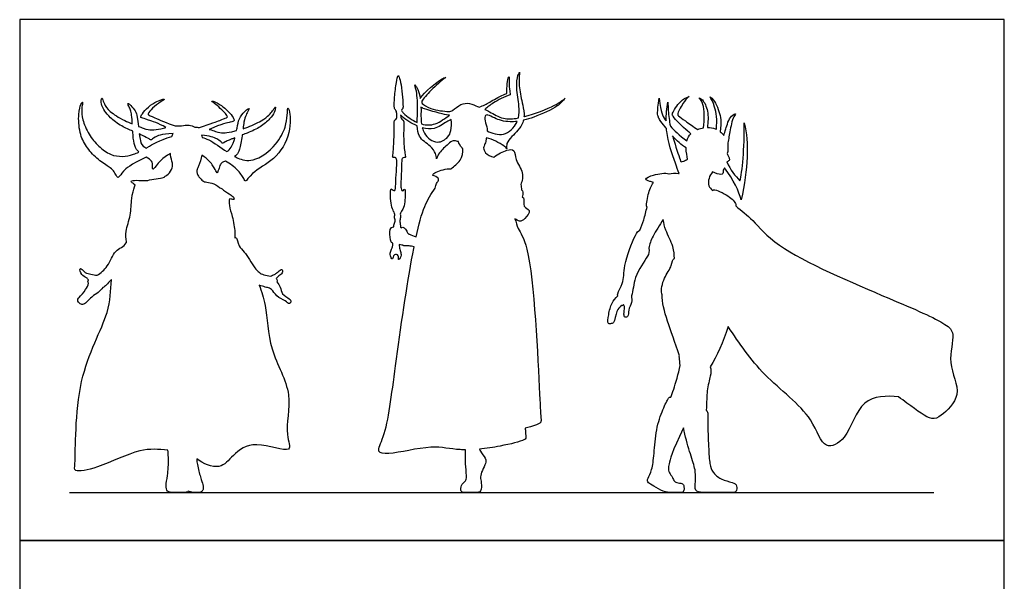
# Model space of a CAD drawing. Units: feet. Extents: x 0 to 15.4, y -2.2 to 16.3.
# Drawn here: x 0 to 15.4, y 7.5 to 16.3 of the extents above; entities that cross this region are included whole.
import ezdxf

# ---------------------------------------------------------------- set-up
doc = ezdxf.new("R2010")
doc.units = ezdxf.units.FT
doc.header["$MEASUREMENT"] = 0
for name, color, linetype, true_color in [('2D$AG-DIAGRAM', 7, 'Continuous', 0xfecc66), ('2D$AG-OUTLINE', 7, 'Continuous', 0x8000ff), ('2D$X-VPRT', 6, 'Continuous', 0xff00ff)]:
    doc.layers.add(name, color=color, linetype=linetype, true_color=true_color)

msp = doc.modelspace()

# ---------------------------------------------------------------- linework, layer by layer
at = {"layer": '2D$AG-DIAGRAM'}
msp.add_lwpolyline([(0.782, 8.908), (14.31, 8.908)], dxfattribs=at)
at = {"layer": '2D$AG-OUTLINE'}
for points, knots in [([(6.172, 12.753), (6.165, 12.718), (6.068, 12.203), (5.879, 10.934), (5.753, 9.839), (5.567, 9.535), (5.81, 9.492), (6.46, 9.669), (6.757, 9.581), (6.949, 9.576), (6.979, 9.576), (6.979, 9.546), (6.972, 9.468), (6.983, 9.318), (6.997, 9.108), (6.977, 9.086), (6.905, 9.028), (6.901, 8.908), (6.955, 8.908), (7.141, 8.908), (7.229, 8.908), (7.229, 9.07), (7.203, 9.146), (7.237, 9.248), (7.301, 9.376), (7.303, 9.428), (7.22, 9.543), (7.199, 9.577), (7.195, 9.587), (7.302, 9.597), (7.586, 9.64), (7.887, 9.718), (7.929, 9.759), (7.917, 9.826), (7.914, 9.894), (7.914, 9.915), (8.026, 9.941), (8.165, 9.986), (8.158, 10.07), (8.133, 10.478), (8.036, 12.732), (7.8, 13.016), (7.768, 13.142), (7.751, 13.192), (7.777, 13.18), (7.826, 13.141), (7.876, 13.17), (7.906, 13.199), (7.943, 13.235), (8.019, 13.338), (7.861, 13.369), (7.908, 13.515), (7.874, 13.532), (7.865, 13.533), (7.876, 13.557), (7.88, 13.609), (7.866, 13.64), (7.854, 13.649), (7.853, 13.677), (7.849, 13.703), (7.844, 13.73), (7.865, 13.788), (7.901, 13.92), (7.748, 14.106), (7.759, 14.284), (7.622, 14.278), (7.488, 14.21), (7.421, 14.161), (7.373, 14.168), (7.28, 14.219), (7.266, 14.279), (7.262, 14.307), (7.264, 14.315), (7.272, 14.35), (7.297, 14.392), (7.302, 14.442), (7.304, 14.462), (7.354, 14.449), (7.448, 14.415), (7.577, 14.338), (7.609, 14.307), (7.625, 14.291), (7.62, 14.319), (7.616, 14.383), (7.705, 14.489), (7.854, 14.627), (7.884, 14.726), (7.886, 14.738), (7.938, 14.75), (8.124, 14.808), (8.42, 14.943), (8.5, 15.038), (8.539, 15.082), (8.486, 15.042), (8.38, 14.957), (8.057, 14.835), (7.896, 14.793), (7.894, 14.792), (7.897, 14.852), (7.869, 15.008), (7.811, 15.243), (7.817, 15.407), (7.824, 15.488), (7.815, 15.472), (7.791, 15.437), (7.765, 15.231), (7.821, 14.984), (7.82, 14.831), (7.805, 14.772), (7.718, 14.755), (7.556, 14.748), (7.392, 14.852), (7.304, 14.896), (7.281, 14.907), (7.323, 14.943), (7.41, 15.014), (7.586, 15.105), (7.679, 15.136), (7.674, 15.164), (7.664, 15.221), (7.658, 15.353), (7.662, 15.419), (7.656, 15.413), (7.637, 15.4), (7.627, 15.264), (7.625, 15.195), (7.627, 15.156), (7.585, 15.144), (7.422, 15.062), (7.292, 14.979), (7.225, 14.956), (7.191, 14.943), (7.184, 14.946), (7.148, 14.959), (7.041, 15.011), (6.903, 14.999), (6.78, 14.885), (6.71, 14.868), (6.436, 14.901), (6.295, 14.992), (6.285, 15.043), (6.453, 15.226), (6.589, 15.348), (6.671, 15.408), (6.648, 15.4), (6.604, 15.403), (6.334, 15.178), (6.269, 15.079), (6.261, 15.131), (6.237, 15.232), (6.203, 15.268), (6.183, 15.291), (6.196, 15.246), (6.224, 15.151), (6.231, 14.912), (6.222, 14.745), (6.222, 14.704), (6.142, 14.738), (6.043, 14.802), (5.984, 14.877), (5.975, 14.891), (5.98, 14.903), (5.993, 14.914), (6.001, 14.929), (6, 14.961), (5.992, 15.139), (5.961, 15.351), (5.928, 15.438), (5.924, 15.44), (5.896, 15.36), (5.864, 15.076), (5.862, 14.936), (5.866, 14.918), (5.88, 14.902), (5.897, 14.879), (5.908, 14.81), (5.903, 14.757), (5.871, 14.741), (5.86, 14.727), (5.866, 14.607), (5.855, 14.357), (5.845, 14.195), (5.835, 14.162), (5.84, 14.153), (5.867, 14.152), (5.89, 14.153), (5.9, 14.13), (5.904, 14.064), (5.888, 13.813), (5.883, 13.651), (5.874, 13.637), (5.858, 13.633), (5.829, 13.651), (5.81, 13.67), (5.804, 13.645), (5.801, 13.517), (5.821, 13.361), (5.867, 13.288), (5.872, 13.261), (5.868, 13.237), (5.863, 13.211), (5.88, 13.176), (5.875, 13.143), (5.857, 13.104), (5.855, 13.07), (5.83, 13.064), (5.778, 13.032), (5.802, 12.865), (5.815, 12.822), (5.838, 12.812), (5.841, 12.81), (5.838, 12.763), (5.823, 12.72), (5.791, 12.657), (5.814, 12.569), (5.838, 12.558), (5.843, 12.593), (5.861, 12.633), (5.898, 12.641), (5.93, 12.616), (5.93, 12.583), (5.928, 12.552), (5.937, 12.555), (5.959, 12.581), (5.971, 12.622), (5.967, 12.675), (5.94, 12.747), (5.942, 12.775), (5.942, 12.789), (5.955, 12.784), (5.981, 12.78), (5.995, 12.781), (6.002, 12.781), (6.002, 12.779), (6.005, 12.763), (6.076, 12.776), (6.145, 12.761), (6.172, 12.753)], [1.351103, 1.351103, 1.351103, 1.351103, 1.450448, 2.782822, 3.842829, 4.330409, 4.72852, 5.546249, 6.222426, 6.340758, 6.340758, 6.340758, 6.437598, 6.562637, 6.687676, 6.812715, 6.937754, 7.062793, 7.187832, 7.312871, 7.43791, 7.562949, 7.687988, 7.813027, 7.938066, 8.063105, 8.188144, 8.238145, 8.238145, 8.238145, 8.636049, 9.257594, 9.456507, 9.769561, 9.890006, 9.890006, 9.890006, 10.280228, 10.519742, 11.151285, 12.659579, 13.255415, 13.652989, 13.652989, 13.652989, 13.915596, 14.220343, 14.220343, 14.220343, 14.593655, 14.911562, 15.272318, 15.382777, 15.382777, 15.382777, 15.66439, 15.852184, 15.852184, 15.852184, 16.083706, 16.083706, 16.083706, 16.512311, 16.993381, 17.370151, 17.697954, 18.123076, 18.123076, 18.123076, 18.504581, 18.793469, 18.793469, 18.793469, 18.886585, 19.163611, 19.350713, 19.350713, 19.350713, 19.746253, 20.126985, 20.383267, 20.383267, 20.383267, 20.67127, 21.035745, 21.564512, 21.634787, 21.634787, 21.634787, 21.889408, 22.526001, 22.945796, 22.945796, 22.945796, 23.394113, 24.103932, 24.112788, 24.112788, 24.112788, 24.456296, 24.982102, 25.473827, 25.473827, 25.473827, 25.710663, 26.151114, 26.690803, 27.051458, 27.051458, 27.051458, 27.476625, 27.965951, 28.163527, 28.163527, 28.163527, 28.572304, 29.115417, 29.115417, 29.115417, 29.408608, 29.853758, 29.853758, 29.853758, 30.019913, 30.374657, 30.715794, 30.715794, 30.715794, 31.076705, 31.573469, 31.905265, 31.905265, 31.905265, 32.002638, 32.366912, 32.737545, 33.130768, 33.399066, 33.924076, 34.322537, 34.508756, 34.984052, 35.536181, 35.536181, 35.536181, 35.803738, 36.459844, 36.459844, 36.459844, 36.764035, 37.065554, 37.065554, 37.065554, 37.440299, 38.009954, 38.205673, 38.205673, 38.205673, 38.658582, 38.761755, 38.761755, 38.761755, 38.827955, 38.901538, 38.975122, 39.048705, 39.122288, 39.195872, 39.269455, 39.343038, 39.416622, 39.490205, 39.563789, 39.637372, 39.710955, 39.784539, 39.858122, 39.931705, 40.005289, 40.078872, 40.152456, 40.226039, 40.299622, 40.373206, 40.446789, 40.520372, 40.593956, 40.667539, 40.741123, 40.814706, 40.888289, 40.961873, 41.035456, 41.109039, 41.182623, 41.256206, 41.329789, 41.403373, 41.476956, 41.55054, 41.624123, 41.697706, 41.77129, 41.844873, 41.844873, 41.844873, 42.094022, 42.493224, 42.735941, 42.775383, 42.775383, 42.775383, 42.825031, 42.87468, 42.924329, 42.973978, 43.023626, 43.073275, 43.122924, 43.172573, 43.222222, 43.27187, 43.321519, 43.371168, 43.420817, 43.470466, 43.520114, 43.550715, 43.550715, 43.550715, 43.74945, 43.89202, 43.89202, 43.89202, 43.923708, 44.226467, 44.405713, 44.405713, 44.405713, 44.405713]), ([(10.191, 10.399), (10.175, 10.408), (10.147, 10.379), (10.07, 10.222), (9.956, 9.903), (9.929, 9.496), (9.899, 9.247), (9.821, 9.124), (9.828, 9.055), (9.914, 9.018), (10.082, 8.908), (10.198, 8.908), (10.32, 8.908), (10.396, 8.908), (10.402, 8.973), (10.394, 9.021), (10.378, 9.049), (10.276, 9.063), (10.238, 9.087), (10.212, 9.161), (10.15, 9.236), (10.15, 9.316), (10.206, 9.532), (10.388, 9.919), (10.395, 9.887), (10.431, 9.727), (10.516, 9.448), (10.59, 9.234), (10.57, 9.022), (10.57, 8.908), (10.733, 8.908), (10.963, 8.908), (11.177, 8.908), (11.219, 8.908), (11.235, 9.016), (11.173, 9.068), (10.969, 9.104), (10.837, 9.232), (10.801, 9.334), (10.781, 9.594), (10.767, 10.051), (10.777, 10.161), (10.76, 10.187), (10.745, 10.193), (10.755, 10.333), (10.749, 10.497), (10.819, 10.759), (10.824, 10.824), (10.811, 10.863), (10.808, 10.873), (10.916, 11.049), (11.01, 11.26), (11.089, 11.505), (11.265, 11.243), (11.606, 10.727), (12.424, 10.142), (12.568, 9.541), (12.982, 9.752), (13.135, 10.417), (13.577, 10.424), (13.755, 10.406), (13.8, 10.372), (14.013, 10.215), (14.264, 10.021), (14.43, 10.109), (14.787, 10.444), (14.495, 10.923), (14.657, 11.393), (14.465, 11.583), (13.575, 11.962), (11.863, 12.684), (11.504, 13.166), (11.297, 13.321), (11.207, 13.395), (11.214, 13.404), (11.203, 13.456), (11.076, 13.575), (10.876, 13.662), (10.844, 13.639), (10.82, 13.658), (10.769, 13.718), (10.784, 13.829), (10.818, 13.898), (10.843, 13.927), (10.891, 13.904), (10.973, 13.877), (11.017, 13.9), (11.001, 13.958), (11.03, 13.977), (11.033, 13.99), (11.033, 13.99), (11.18, 13.804), (11.255, 13.619), (11.295, 13.491), (11.4, 13.978), (11.418, 14.384), (11.34, 14.694), (11.347, 14.31), (11.309, 13.908), (11.273, 13.788), (11.197, 13.864), (11.128, 13.962), (11.066, 14.083), (11.075, 14.09), (11.118, 14.101), (11.104, 14.153), (11.087, 14.178), (11.078, 14.207), (11.075, 14.215), (11.081, 14.237), (11.087, 14.272), (11.087, 14.328), (11.083, 14.356), (11.091, 14.423), (11.116, 14.546), (11.155, 14.782), (11.232, 14.849), (11.109, 14.808), (11.054, 14.595), (11.031, 14.532), (11.022, 14.498), (11.006, 14.519), (10.987, 14.539), (10.966, 14.557), (10.985, 14.712), (10.958, 14.869), (10.875, 15.052), (10.808, 15.102), (10.82, 15.076), (10.884, 14.975), (10.922, 14.746), (10.904, 14.596), (10.899, 14.599), (10.855, 14.618), (10.807, 14.626), (10.764, 14.625), (10.776, 14.706), (10.782, 14.881), (10.704, 15.053), (10.649, 15.085), (10.631, 15.089), (10.655, 15.057), (10.713, 15.002), (10.723, 14.743), (10.704, 14.619), (10.672, 14.614), (10.641, 14.605), (10.612, 14.593), (10.547, 14.636), (10.429, 14.718), (10.315, 14.801), (10.285, 14.83), (10.382, 15.013), (10.441, 15.076), (10.478, 15.111), (10.428, 15.09), (10.336, 15.048), (10.21, 14.846), (10.215, 14.794), (10.41, 14.598), (10.491, 14.537), (10.507, 14.526), (10.476, 14.496), (10.453, 14.46), (10.441, 14.416), (10.324, 14.501), (10.242, 14.58), (10.184, 14.645), (10.176, 14.685), (10.156, 14.81), (10.147, 14.935), (10.146, 15.021), (10.128, 14.924), (10.117, 14.826), (10.117, 14.727), (10.113, 14.733), (10.053, 14.815), (10.043, 14.843), (10.008, 15.081), (9.975, 14.845), (9.992, 14.788), (10.027, 14.725), (10.115, 14.615), (10.123, 14.605), (10.124, 14.591), (10.144, 14.409), (10.228, 14.151), (10.304, 13.951), (10.321, 13.903), (10.318, 13.903), (10.273, 13.907), (10.202, 13.909), (10.164, 13.899), (10.162, 13.899), (10.11, 13.917), (9.93, 13.892), (9.766, 13.819), (9.835, 13.785), (9.897, 13.769), (9.918, 13.764), (9.882, 13.705), (9.834, 13.602), (9.804, 13.39), (9.818, 13.382), (9.819, 13.382), (9.805, 13.312), (9.77, 13.175), (9.729, 13.066), (9.706, 13.013), (9.683, 13.012), (9.607, 12.895), (9.445, 12.465), (9.461, 12.189), (9.36, 12.05), (9.358, 11.996), (9.36, 11.985), (9.325, 11.951), (9.258, 11.874), (9.219, 11.705), (9.195, 11.541), (9.249, 11.552), (9.315, 11.554), (9.334, 11.759), (9.39, 11.808), (9.416, 11.835), (9.417, 11.835), (9.427, 11.828), (9.438, 11.838), (9.453, 11.851), (9.453, 11.851), (9.46, 11.836), (9.475, 11.807), (9.451, 11.702), (9.468, 11.645), (9.535, 11.657), (9.518, 11.773), (9.59, 11.876), (9.581, 11.953), (9.574, 11.989), (9.605, 12.065), (9.602, 12.292), (9.838, 12.606), (9.857, 12.677), (9.846, 12.735), (9.864, 12.799), (9.886, 12.905), (10.021, 13.096), (10.073, 13.181), (10.081, 13.128), (10.111, 12.992), (10.242, 12.758), (10.247, 12.632), (10.247, 12.571), (10.246, 12.571), (10.245, 12.571), (10.244, 12.571), (10.219, 12.564), (10.211, 12.438), (10.078, 12.281), (10.033, 12.072), (10.053, 12.013), (10.054, 12.009), (10.056, 11.761), (10.19, 11.463), (10.325, 11.05), (10.323, 11.043), (10.323, 11.015), (10.333, 10.948), (10.339, 10.898), (10.312, 10.772), (10.239, 10.524), (10.207, 10.441), (10.191, 10.399)], [0.100073, 0.100073, 0.100073, 0.100073, 0.16582, 0.331641, 0.497461, 0.663281, 0.829101, 0.994922, 1.160742, 1.326562, 1.492383, 1.658203, 1.824023, 1.989843, 2.155664, 2.321484, 2.487304, 2.653125, 2.818945, 2.984765, 3.150585, 3.316406, 3.482226, 3.482226, 3.482226, 3.530726, 3.713178, 3.895629, 4.078081, 4.260532, 4.442983, 4.625435, 4.807886, 4.990338, 5.172789, 5.355241, 5.537692, 5.720144, 5.902595, 6.085046, 6.267498, 6.449949, 6.632401, 6.632401, 6.632401, 6.789493, 6.946586, 7.103678, 7.15493, 7.15493, 7.15493, 7.865843, 7.865843, 7.865843, 8.837821, 9.840875, 10.527728, 11.078213, 11.866054, 12.599058, 12.599058, 12.599058, 12.776991, 13.454203, 13.847726, 14.485593, 15.196946, 15.862276, 16.308885, 17.292448, 18.672209, 19.428973, 20.019711, 20.019711, 20.019711, 20.199906, 20.644488, 21.118027, 21.118027, 21.118027, 21.344626, 21.688803, 22.026248, 22.026248, 22.026248, 22.358104, 22.554024, 22.775881, 22.979658, 22.984197, 22.984197, 22.984197, 23.596506, 23.596506, 23.596506, 24.83044, 24.83044, 24.83044, 25.745683, 25.745683, 25.745683, 26.146369, 26.146369, 26.146369, 26.341392, 26.547219, 26.760412, 26.858872, 26.858872, 26.858872, 27.11874, 27.332604, 27.332604, 27.332604, 27.783114, 28.274674, 28.504951, 28.777162, 29.245379, 29.571032, 29.571032, 29.571032, 29.726406, 29.726406, 29.726406, 30.025603, 30.324801, 30.324801, 30.324801, 30.590204, 30.855607, 30.855607, 30.855607, 30.892125, 31.118394, 31.118394, 31.118394, 31.598741, 32.048106, 32.282615, 32.282615, 32.282615, 32.629859, 33.192228, 33.192228, 33.192228, 33.364678, 33.364678, 33.364678, 33.847575, 34.211122, 34.384118, 34.814583, 35.201562, 35.201562, 35.201562, 35.602564, 36.06851, 36.286809, 36.858899, 37.004728, 37.004728, 37.004728, 37.262569, 37.262569, 37.262569, 37.524924, 37.524924, 37.524924, 37.755865, 38.26457, 38.26457, 38.26457, 38.703017, 38.703017, 38.703017, 38.733826, 39.150759, 39.150759, 39.150759, 39.470749, 39.790739, 39.820346, 39.820346, 39.820346, 39.882575, 40.601642, 40.868889, 40.868889, 40.868889, 40.894512, 41.23827, 41.23827, 41.23827, 41.251133, 41.739947, 42.107228, 42.372057, 42.490046, 42.490046, 42.490046, 42.945232, 43.382596, 43.406286, 43.406286, 43.406286, 43.867032, 44.284371, 44.284371, 44.284371, 44.566531, 45.270485, 45.805633, 46.223623, 46.339259, 46.339259, 46.339259, 46.719667, 47.153137, 47.520537, 47.702734, 47.929611, 48.355507, 48.694185, 48.694185, 48.694185, 48.708932, 48.902969, 48.907819, 48.907819, 48.907819, 49.126466, 49.452288, 49.673741, 49.875968, 50.193959, 50.5463, 50.875784, 50.875784, 50.875784, 51.392148, 52.00834, 52.369936, 52.369936, 52.369936, 52.817482, 53.28069, 53.28069, 53.28069, 53.610954, 54.107396, 54.535798, 54.535798, 54.535798, 54.549007, 54.549007, 54.549007, 54.888373, 55.365896, 55.858738, 55.903528, 55.903528, 55.903528, 56.912564, 56.912564, 56.912564, 56.984785, 57.07379, 57.07379, 57.07379, 57.695221, 58.061167, 58.061167, 58.061167, 58.061167]), ([(1.436, 12.24), (1.424, 12.068), (1.423, 11.683), (0.849, 10.725), (0.881, 9.404), (0.843, 9.214), (1.268, 9.296), (1.869, 9.61), (2.173, 9.585), (2.318, 9.571), (2.323, 9.534), (2.337, 9.381), (2.312, 9.145), (2.285, 9.015), (2.301, 8.908), (2.406, 8.908), (2.557, 8.908), (2.617, 8.908), (2.633, 8.921), (2.637, 8.929), (2.689, 8.908), (2.735, 8.908), (2.794, 8.908), (2.841, 8.908), (2.875, 8.952), (2.876, 9.024), (2.832, 9.133), (2.784, 9.309), (2.773, 9.404), (2.772, 9.434), (2.867, 9.357), (3.144, 9.243), (3.339, 9.509), (3.671, 9.746), (4.313, 9.477), (4.129, 9.857), (4.309, 10.468), (3.886, 11.121), (3.869, 11.834), (3.784, 12.05), (3.749, 12.156), (3.785, 12.141), (3.842, 12.128), (3.871, 12.112), (3.879, 12.117), (3.9, 12.109), (3.95, 12.096), (4.016, 11.97), (4.151, 11.92), (4.221, 11.847), (4.254, 11.9), (4.222, 11.947), (4.095, 12.009), (4.088, 12.127), (4.046, 12.179), (4.027, 12.204), (4.032, 12.214), (4.028, 12.238), (4.016, 12.255), (4.012, 12.26), (4.027, 12.273), (4.053, 12.302), (4.117, 12.338), (4.115, 12.399), (4.087, 12.404), (4.03, 12.345), (3.989, 12.323), (3.946, 12.303), (3.925, 12.296), (3.891, 12.302), (3.795, 12.312), (3.669, 12.413), (3.527, 12.688), (3.424, 12.746), (3.399, 12.915), (3.377, 12.897), (3.373, 12.888), (3.37, 12.897), (3.369, 12.905), (3.367, 12.913), (3.369, 12.938), (3.375, 12.988), (3.333, 13.238), (3.276, 13.377), (3.276, 13.517), (3.299, 13.503), (3.376, 13.487), (3.329, 13.558), (3.276, 13.579), (3.169, 13.664), (3.143, 13.674), (3.131, 13.68), (3.13, 13.682), (3.102, 13.714), (3.008, 13.76), (2.91, 13.764), (2.869, 13.785), (2.85, 13.796), (2.85, 13.797), (2.852, 13.807), (2.824, 13.828), (2.794, 13.856), (2.772, 13.922), (2.773, 13.956), (2.775, 13.96), (2.785, 13.98), (2.792, 14.001), (2.797, 14.018), (2.822, 14.072), (2.839, 14.131), (2.85, 14.191), (2.956, 14.121), (3.037, 14.014), (3.085, 13.911), (3.093, 13.909), (3.113, 13.962), (3.142, 14.054), (3.164, 14.075), (3.208, 14.091), (3.22, 14.095), (3.293, 14.058), (3.417, 13.963), (3.516, 13.823), (3.53, 13.757), (3.651, 13.947), (4.008, 14.108), (4.249, 14.512), (4.235, 14.878), (4.201, 14.929), (4.193, 14.918), (4.189, 14.801), (4.162, 14.619), (4.03, 14.343), (3.67, 14.064), (3.458, 14.123), (3.38, 14.16), (3.364, 14.168), (3.375, 14.177), (3.409, 14.209), (3.437, 14.254), (3.471, 14.418), (3.483, 14.502), (3.484, 14.507), (3.51, 14.517), (3.624, 14.561), (3.772, 14.626), (3.928, 14.766), (3.99, 14.864), (4.007, 14.942), (4.001, 14.942), (3.989, 14.93), (3.959, 14.887), (3.909, 14.822), (3.808, 14.735), (3.607, 14.641), (3.51, 14.608), (3.496, 14.603), (3.501, 14.642), (3.514, 14.745), (3.542, 14.817), (3.58, 14.896), (3.595, 14.919), (3.584, 14.927), (3.524, 14.879), (3.428, 14.765), (3.41, 14.654), (3.398, 14.588), (3.395, 14.574), (3.368, 14.567), (3.277, 14.548), (3.181, 14.536), (3.108, 14.548), (3.009, 14.582), (2.964, 14.593), (3.174, 14.682), (3.328, 14.714), (3.358, 14.725), (3.359, 14.74), (3.342, 14.789), (3.236, 14.913), (3.075, 15.024), (3.005, 15.04), (3.006, 15.032), (3.062, 14.994), (3.168, 14.898), (3.244, 14.817), (3.258, 14.781), (3.223, 14.771), (3.161, 14.746), (3, 14.684), (2.812, 14.622), (2.79, 14.625), (2.766, 14.628), (2.74, 14.631), (2.713, 14.644), (2.642, 14.666), (2.571, 14.661), (2.533, 14.648), (2.491, 14.648), (2.458, 14.648), (2.432, 14.647), (2.303, 14.694), (2.065, 14.797), (2.005, 14.82), (2.009, 14.846), (2.099, 14.954), (2.246, 15.046), (2.265, 15.062), (2.267, 15.073), (2.184, 15.051), (2.047, 14.98), (1.922, 14.852), (1.887, 14.785), (1.899, 14.778), (1.982, 14.752), (2.168, 14.689), (2.29, 14.625), (2.266, 14.617), (2.21, 14.597), (2.045, 14.583), (1.995, 14.591), (1.885, 14.63), (1.858, 14.641), (1.852, 14.693), (1.838, 14.812), (1.814, 14.878), (1.734, 14.977), (1.698, 15.005), (1.687, 14.999), (1.726, 14.921), (1.744, 14.866), (1.757, 14.791), (1.762, 14.704), (1.763, 14.679), (1.723, 14.695), (1.577, 14.76), (1.39, 14.88), (1.319, 14.997), (1.292, 15.082), (1.285, 15.088), (1.274, 15.058), (1.278, 14.97), (1.328, 14.882), (1.404, 14.783), (1.587, 14.642), (1.717, 14.588), (1.769, 14.567), (1.769, 14.561), (1.774, 14.486), (1.786, 14.365), (1.821, 14.282), (1.86, 14.243), (1.864, 14.239), (1.835, 14.225), (1.742, 14.185), (1.608, 14.164), (1.424, 14.183), (1.231, 14.327), (1.078, 14.506), (0.972, 14.764), (0.968, 14.905), (0.982, 14.993), (0.987, 15.013), (0.982, 15.025), (0.963, 15.002), (0.913, 14.859), (0.932, 14.524), (1.036, 14.328), (1.199, 14.13), (1.413, 14), (1.471, 13.949), (1.514, 13.867), (1.532, 13.84), (1.554, 13.841), (1.603, 13.92), (1.729, 14.041), (1.979, 14.157), (2.018, 14.135), (2.078, 14.104), (2.081, 14.017), (2.079, 13.953), (2.111, 13.992), (2.233, 14.144), (2.36, 14.216), (2.361, 14.208), (2.368, 14.15), (2.378, 14.104), (2.391, 14.064), (2.393, 14.031), (2.389, 13.962), (2.309, 13.874), (2.264, 13.853), (2.263, 13.845), (2.264, 13.843), (2.221, 13.834), (2.144, 13.815), (2.039, 13.808), (2.004, 13.795), (1.969, 13.796), (1.904, 13.793), (1.774, 13.8), (1.737, 13.78), (1.761, 13.756), (1.796, 13.734), (1.81, 13.723), (1.791, 13.685), (1.74, 13.498), (1.749, 13.253), (1.649, 13.003), (1.665, 12.887), (1.673, 12.832), (1.671, 12.827), (1.637, 12.758), (1.472, 12.707), (1.4, 12.456), (1.268, 12.343), (1.213, 12.31), (1.18, 12.313), (1.117, 12.328), (1.023, 12.338), (0.972, 12.415), (0.931, 12.415), (0.962, 12.307), (1.045, 12.274), (1.068, 12.248), (1.079, 12.237), (1.067, 12.221), (1.063, 12.197), (1.079, 12.183), (1.067, 12.149), (1.042, 12.083), (0.931, 11.965), (0.894, 11.917), (0.946, 11.856), (1.008, 11.838), (1.125, 11.981), (1.23, 12.033), (1.28, 12.091), (1.303, 12.119), (1.304, 12.119), (1.332, 12.12), (1.377, 12.182), (1.434, 12.239), (1.436, 12.24)], [0, 0, 0, 0, 0.719922, 1.793992, 2.928587, 3.255872, 3.840964, 4.682929, 5.344921, 5.344921, 5.344921, 5.403588, 5.586362, 5.769136, 5.951911, 6.134685, 6.31746, 6.500234, 6.610574, 6.610574, 6.610574, 6.772135, 6.933695, 7.095256, 7.256816, 7.418376, 7.579937, 7.741497, 7.811566, 7.811566, 7.811566, 8.416661, 8.949089, 9.584007, 10.290396, 10.767234, 11.555726, 12.430436, 13.259923, 13.837839, 13.837839, 13.837839, 14.1042, 14.279382, 14.279382, 14.279382, 14.541313, 14.905042, 15.292446, 15.574825, 15.76868, 15.991816, 16.35585, 16.68608, 16.995122, 16.995122, 16.995122, 17.156937, 17.23255, 17.23255, 17.23255, 17.477852, 17.741601, 17.959888, 18.092348, 18.371255, 18.598838, 18.858334, 18.858334, 18.858334, 19.130612, 19.550754, 20.096491, 20.455075, 20.820609, 20.955693, 20.955693, 20.955693, 21.053747, 21.053747, 21.053747, 21.326874, 21.823084, 22.231713, 22.536361, 22.701728, 22.861797, 23.02799, 23.274577, 23.644926, 23.84779, 23.84779, 23.84779, 23.870244, 24.240486, 24.554541, 24.809681, 24.809681, 24.809681, 24.835471, 25.023503, 25.234177, 25.54957, 25.54957, 25.54957, 25.594924, 25.750798, 25.750798, 25.750798, 26.063643, 26.063643, 26.063643, 26.186664, 26.309686, 26.432707, 26.555728, 26.67875, 26.801771, 26.840201, 26.840201, 26.840201, 27.336241, 27.747101, 27.923957, 28.326996, 28.96451, 29.651195, 30.239317, 30.432576, 30.506794, 30.830088, 31.26674, 31.820346, 32.475741, 32.96474, 33.097767, 33.097767, 33.097767, 33.145499, 33.26852, 33.391541, 33.398616, 33.398616, 33.398616, 33.44212, 33.586022, 33.729925, 33.873827, 34.01773, 34.161632, 34.305535, 34.449437, 34.59334, 34.737242, 34.881145, 34.905743, 34.905743, 34.905743, 34.970667, 35.093689, 35.21671, 35.339731, 35.462753, 35.585774, 35.708795, 35.831817, 35.86363, 35.86363, 35.86363, 35.919322, 36.063225, 36.207127, 36.273646, 36.273646, 36.273646, 36.390758, 36.50787, 36.624982, 36.742094, 36.859206, 36.976317, 37.093429, 37.210541, 37.327653, 37.444765, 37.561877, 37.678989, 37.796101, 37.913213, 38.030325, 38.030325, 38.030325, 38.050095, 38.050095, 38.050095, 38.255657, 38.543417, 38.543417, 38.543417, 38.584245, 38.584245, 38.584245, 38.710541, 38.836837, 38.963133, 39.089428, 39.215724, 39.34202, 39.468316, 39.594612, 39.720908, 39.847204, 39.9735, 40.099796, 40.226092, 40.352388, 40.352388, 40.352388, 40.465357, 40.612255, 40.759152, 40.802686, 40.802686, 40.802686, 40.906907, 41.041794, 41.176681, 41.311568, 41.446456, 41.581343, 41.71623, 41.851117, 41.902003, 41.902003, 41.902003, 41.958667, 42.105565, 42.252463, 42.39936, 42.546258, 42.693156, 42.840053, 42.986951, 43.133849, 43.280747, 43.410643, 43.410643, 43.410643, 43.422625, 43.557512, 43.692399, 43.706988, 43.706988, 43.706988, 43.780532, 43.957175, 44.133817, 44.31046, 44.487103, 44.663746, 44.840389, 45.017031, 45.193674, 45.370317, 45.54696, 45.723603, 45.900246, 46.076888, 46.253531, 46.430174, 46.606817, 46.78346, 46.960102, 47.136745, 47.313388, 47.490031, 47.490031, 47.490031, 47.621234, 47.756121, 47.891008, 48.025895, 48.160783, 48.160783, 48.160783, 48.21059, 48.534321, 48.534321, 48.534321, 48.850133, 49.193824, 49.406138, 49.451414, 49.451414, 49.451414, 49.811367, 50.169052, 50.169052, 50.169052, 50.494998, 50.855366, 51.019837, 51.181509, 51.389768, 51.506355, 51.686159, 52.117649, 52.627956, 53.137621, 53.546971, 53.546971, 53.546971, 53.582445, 54.041012, 54.555465, 54.96818, 54.96818, 54.96818, 55.281203, 55.586744, 55.8787, 56.019627, 56.319733, 56.61942, 56.840204, 56.840204, 56.840204, 57.07206, 57.07206, 57.07206, 57.402999, 57.803047, 58.028399, 58.287104, 58.51556, 58.929373, 59.283073, 59.61018, 59.61018, 59.61018, 59.626826, 60.039963, 60.052041, 60.052041, 60.052041, 60.052041]), ([(6.754, 13.976), (6.674, 13.981), (6.527, 13.938), (6.46, 13.888), (6.466, 13.867), (6.568, 13.839), (6.557, 13.808), (6.556, 13.798), (6.545, 13.781), (6.519, 13.739), (6.506, 13.702), (6.504, 13.675), (6.441, 13.583), (6.329, 13.41), (6.246, 13.105), (6.204, 12.909), (6.161, 12.923), (6.122, 12.949), (6.093, 12.955), (6.089, 12.955), (6.083, 12.961), (6.069, 12.972), (6.046, 13.036), (5.998, 13.067), (5.977, 13.058), (5.969, 13.054), (5.966, 13.057), (5.963, 13.059), (5.959, 13.061), (5.962, 13.094), (5.948, 13.158), (5.952, 13.182), (5.964, 13.213), (5.957, 13.255), (5.957, 13.28), (5.967, 13.3), (6.025, 13.388), (6.034, 13.531), (6.032, 13.622), (6.032, 13.673), (6.008, 13.631), (5.981, 13.632), (5.967, 13.666), (5.964, 13.74), (5.973, 13.886), (5.977, 14.094), (5.985, 14.139), (6.002, 14.152), (6.029, 14.152), (6.038, 14.159), (6.036, 14.178), (6.023, 14.256), (6.01, 14.397), (6.009, 14.579), (6.017, 14.739), (5.989, 14.744), (5.97, 14.759), (5.964, 14.798), (5.963, 14.819), (5.968, 14.814), (6.03, 14.747), (6.132, 14.687), (6.223, 14.649), (6.225, 14.588), (6.247, 14.445), (6.431, 14.347), (6.515, 14.22), (6.522, 14.162), (6.523, 14.135), (6.536, 14.167), (6.561, 14.232), (6.704, 14.363), (6.779, 14.429), (6.841, 14.407), (6.863, 14.404), (6.867, 14.404), (6.878, 14.37), (6.895, 14.333), (6.93, 14.299), (6.937, 14.293), (6.936, 14.23), (6.927, 14.109), (6.795, 14.014), (6.754, 13.976)], [-1.350444, -1.350444, -1.350444, -1.350444, -0.861139, -0.59874, -0.485557, -0.180305, 0, 0, 0, 0.072274, 0.180773, 0.180773, 0.180773, 0.75778, 1.375637, 1.375637, 1.375637, 1.695349, 1.744509, 1.744509, 1.744509, 1.904679, 2.161864, 2.390056, 2.559506, 2.559506, 2.559506, 2.598834, 2.598834, 2.598834, 2.672417, 2.746, 2.819584, 2.893167, 2.966751, 3.040334, 3.113917, 3.187501, 3.261084, 3.334667, 3.408251, 3.481834, 3.555418, 3.629001, 3.702584, 3.776168, 3.849751, 3.923334, 3.996918, 4.070501, 4.144085, 4.217668, 4.291251, 4.364835, 4.438418, 4.512001, 4.585585, 4.653062, 4.653062, 4.653062, 4.691374, 5.199546, 5.199546, 5.199546, 5.498679, 5.978275, 6.358017, 6.641712, 6.641712, 6.641712, 6.964032, 7.40385, 7.711655, 7.969823, 8.042879, 8.042879, 8.042879, 8.369316, 8.437839, 8.437839, 8.437839, 8.871744, 9.263705, 9.263705, 9.263705, 9.263705]), ([(6.725, 14.815), (6.661, 14.77), (6.512, 14.655), (6.367, 14.657), (6.289, 14.68), (6.283, 14.722), (6.279, 14.82), (6.283, 14.894), (6.281, 14.941), (6.294, 14.933), (6.376, 14.893), (6.683, 14.82), (6.71, 14.817), (6.725, 14.815)], [0.40956, 0.40956, 0.40956, 0.40956, 0.916224, 1.374384, 1.374384, 1.374384, 1.612369, 1.940283, 1.940283, 1.940283, 2.094312, 2.692017, 2.907066, 2.907066, 2.907066, 2.907066]), ([(7.787, 14.719), (7.785, 14.713), (7.745, 14.625), (7.585, 14.468), (7.392, 14.53), (7.316, 14.573), (7.324, 14.61), (7.288, 14.692), (7.266, 14.807), (7.338, 14.83), (7.436, 14.759), (7.616, 14.706), (7.749, 14.714), (7.787, 14.719)], [1.687275, 1.687275, 1.687275, 1.687275, 1.722274, 2.246223, 2.758371, 2.758371, 2.758371, 3.097059, 3.423009, 3.645334, 3.979899, 4.481106, 4.675016, 4.675016, 4.675016, 4.675016]), ([(6.751, 14.747), (6.764, 14.691), (6.755, 14.57), (6.71, 14.467), (6.53, 14.345), (6.353, 14.479), (6.309, 14.591), (6.302, 14.619), (6.367, 14.599), (6.5, 14.585), (6.652, 14.697), (6.73, 14.738), (6.751, 14.747)], [0, 0, 0, 0, 0.41663, 0.751798, 1.17568, 1.671975, 1.83704, 1.83704, 1.83704, 2.228788, 2.706465, 2.877291, 2.877291, 2.877291, 2.877291]), ([(2.381, 14.483), (2.18, 14.422), (2.074, 14.356), (1.985, 14.305), (1.979, 14.301), (1.971, 14.305), (1.919, 14.333), (1.89, 14.392), (1.876, 14.484), (1.871, 14.523), (1.89, 14.514), (1.948, 14.487), (2.041, 14.438), (2.06, 14.419), (2.096, 14.466), (2.21, 14.519), (2.402, 14.531), (2.394, 14.516), (2.387, 14.499), (2.381, 14.483)], [0, 0, 0, 0, 0.176643, 0.189726, 0.189726, 0.189726, 0.211386, 0.346273, 0.431219, 0.431219, 0.431219, 0.494927, 0.641824, 0.788722, 0.93562, 1.082518, 1.082518, 1.082518, 1.191125, 1.191125, 1.191125, 1.191125]), ([(2.847, 14.503), (2.972, 14.495), (3.124, 14.437), (3.164, 14.379), (3.177, 14.373), (3.208, 14.394), (3.262, 14.422), (3.351, 14.456), (3.369, 14.463), (3.369, 14.461), (3.353, 14.406), (3.31, 14.302), (3.273, 14.262), (3.24, 14.245), (3.154, 14.305), (2.965, 14.441), (2.892, 14.456), (2.856, 14.466), (2.854, 14.479), (2.851, 14.492), (2.847, 14.503)], [-2.8641, -2.8641, -2.8641, -2.8641, -2.734147, -2.590245, -2.446342, -2.30244, -2.158537, -2.123452, -2.123452, -2.123452, -2.117774, -1.994752, -1.872797, -1.872797, -1.872797, -1.294204, -0.961316, -0.961316, -0.961316, -0.882111, -0.882111, -0.882111, -0.882111]), ([(10.43, 14.303), (10.433, 14.239), (10.445, 14.173), (10.455, 14.125), (10.433, 14.114), (10.387, 14.095), (10.351, 14.079), (10.331, 14.133), (10.259, 14.347), (10.223, 14.48), (10.22, 14.491), (10.285, 14.419), (10.36, 14.346), (10.43, 14.303)], [2.355421, 2.355421, 2.355421, 2.355421, 2.687991, 2.687991, 2.687991, 2.878402, 3.077603, 3.275068, 3.870343, 3.922781, 3.922781, 3.922781, 4.109605, 4.109605, 4.109605, 4.109605])]:
    msp.add_open_spline(points, degree=3, knots=knots, dxfattribs=at)
at = {"layer": '2D$X-VPRT'}
for points in [[(0, 8.156), (15.411, 8.156), (15.411, 16.312), (0, 16.312)], [(0, 0), (15.411, 0), (15.411, 8.156), (0, 8.156)]]:
    msp.add_lwpolyline(points, close=True, dxfattribs=at)

doc.saveas('drawing.dxf')
